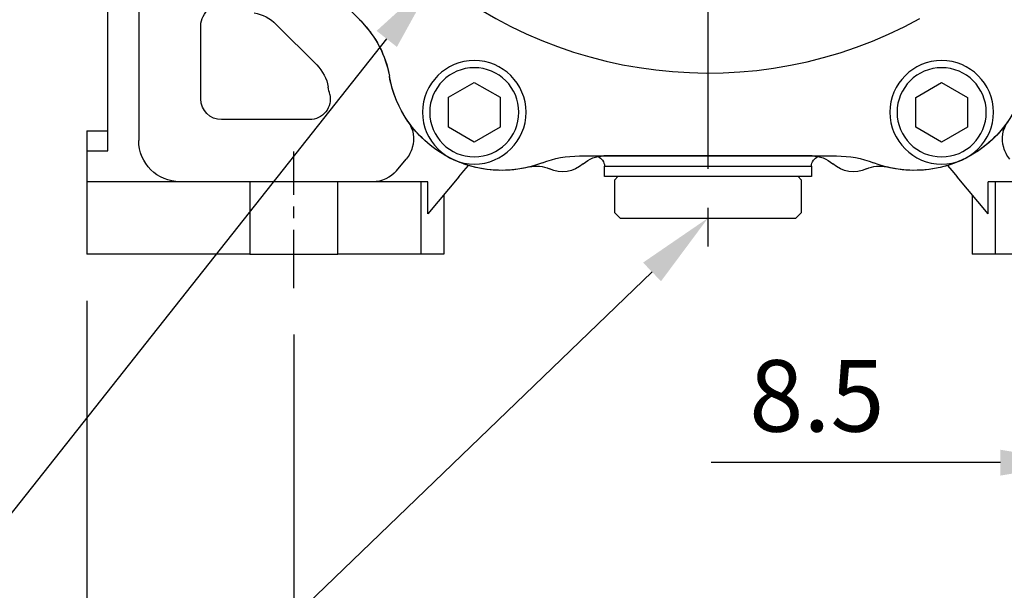
# Model space of a CAD drawing. Extents: x -21 to 920, y -12 to 588.
# Drawn here: x 449 to 544, y 196 to 251 of the extents above; entities that cross this region are included whole.
import ezdxf

# ---------------------------------------------------------------- set-up
doc = ezdxf.new("R2010")
doc.units = 0
doc.header["$LTSCALE"] = 15
doc.header["$MEASUREMENT"] = 0
doc.linetypes.add('CENTER', pattern=[2, 1.25, -0.25, 0.25, -0.25])
doc.layers.get('Defpoints').update_dxf_attribs({"linetype": 'CONTINUOUS'})
for name, color, linetype in [('CEN', 2, 'CENTER'), ('DIM', 3, 'CONTINUOUS'), ('MAIN', 7, 'CONTINUOUS')]:
    doc.layers.add(name, color=color, linetype=linetype)
doc.styles.get("Standard").update_dxf_attribs({"font": 'SIMPLEX.SHX'})
doc.dimstyles.new('C', dxfattribs={"dimscale": 3, "dimtxt": 2.3, "dimasz": 2.5, "dimexe": 1, "dimexo": 1, "dimgap": 1, "dimtad": 1, "dimtoh": 1, "dimdec": 4, "dimdsep": 46, "dimtxsty": 'Standard', "dimcen": 0, "dimclrd": 256, "dimclre": 256, "dimclrt": 256, "dimadec": 0, "dimazin": 0, "dimtfac": 0.6, "dimtdec": 4, "dimtofl": 0, "dimtmove": 0, "dimatfit": 3, "dimfxl": 0, "dimtolj": 1, "dimarcsym": 0})
doc.dimstyles.new('L', dxfattribs={"dimscale": 3, "dimtxt": 2.3, "dimasz": 2.5, "dimexe": 1.5, "dimexo": 1.5, "dimgap": 1, "dimtad": 1, "dimdec": 3, "dimdsep": 46, "dimtxsty": 'Standard', "dimcen": 0, "dimclrd": 256, "dimclre": 256, "dimclrt": 256, "dimaunit": 1, "dimazin": 2, "dimtfac": 0.6, "dimtdec": 3, "dimtmove": 0, "dimatfit": 3, "dimfxl": 0, "dimtolj": 1, "dimarcsym": 0})

# ---------------------------------------------------------------- blocks, each defined once
blk = doc.blocks.new('BM06')
at = {"layer": 'MAIN'}
blk.add_lwpolyline([(-2.5, -1.443), (0, -2.887), (2.5, -1.443), (2.5, 1.443), (0, 2.887), (-2.5, 1.443)], close=True, dxfattribs=at)
for radius in [5, 4.307]:
    blk.add_circle((0, 0), radius, dxfattribs=at)
blk = doc.blocks.new('*U3')
at = {"layer": 'MAIN'}
for p, q in [((33.555, -37.473), (32.85, -38.257)), ((33.599, -37.429), (33.555, -37.473)), ((33.679, -37.349), (33.599, -37.429)), ((-25.044, -50.643), (-24.488, -50.914)), ((-24.495, -50.91), (-25.027, -50.651)), ((12.419, -50.5), (-12.419, -50.5)), ((24.96, -50.686), (24.559, -50.881))]:
    blk.add_line(p, q, dxfattribs=at)
for centre, radius, start, end in [((0, 0), 36.2, 238.54313, 301.45687), ((40.627, -44.544), 10, 141.04637, 169.99451), ((-19.946, -40.895), 11, 190.00549, 242.49038), ((19.946, -40.895), 11, 248.99758, 349.99451), ((-19.946, -40.895), 11, 245.57067, 291.00242), ((-12.419, -60.5), 10, 90, 111.00242), ((12.419, -60.5), 10, 68.99758, 90)]:
    blk.add_arc(centre, radius, start, end, dxfattribs=at)
at = {"layer": 'CEN'}
for p in [(-22.576, -46.288), (22.578, -46.287)]:
    blk.add_blockref('BM06', p, dxfattribs=at)
blk = doc.blocks.new('*D4')
at = {"layer": 'Defpoints', "color": 0}
for p in [(541.839, 321.322), (489.078, 254.678)]:
    blk.add_point(p, dxfattribs=at)
at = {"layer": 'DIM', "lineweight": -2}
for p, q in [((443.906, 197.621), (484.423, 248.798)), ((392.935, 197.621), (443.906, 197.621))]:
    blk.add_line(p, q, dxfattribs=at)
blk.add_arc((515.459, 288), 42.5, 227.58732, 298.79877, dxfattribs=at)
at = {"layer": 'DIM'}
blk.add_solid([(483.443, 249.574), (485.403, 248.022), (489.078, 254.678)], dxfattribs=at)
at = {"layer": 'DIM', "insert": (416.921, 209.821), "char_height": 6.9, "attachment_point": 5}
blk.add_mtext('\\A1;PCD∅85\\P4xM8x12L', dxfattribs=at)
blk = doc.blocks.new('*D41')
at = {"layer": 'Defpoints', "color": 0}
for p in [(516.546, 232.546), (515.459, 231.5)]:
    blk.add_point(p, dxfattribs=at)
at = {"layer": 'DIM', "lineweight": -2}
for p, q in [((450.507, 169.007), (510.054, 226.3)), ((394.77, 169.007), (450.507, 169.007))]:
    blk.add_line(p, q, dxfattribs=at)
at = {"layer": 'DIM'}
blk.add_solid([(509.187, 227.201), (510.921, 225.399), (515.459, 231.5)], dxfattribs=at)
at = {"layer": 'DIM', "insert": (421.139, 177.264), "char_height": 6.9, "attachment_point": 5}
blk.add_mtext('\\A1;PS1/4{\\fPMingLiU|b0|i0|c136|p18;塞頭}', dxfattribs=at)
blk = doc.blocks.new('A$C09b93172')
at = {"layer": 'CEN', "ltscale": 0.3}
blk.add_line((40, -63.257), (40, -50.073), dxfattribs=at)
at = {"layer": 'MAIN'}
for p, q in [((58, -37.412), (58, -29.135)), ((33.555, -37.473), (37.473, -33.555)), ((55, -34.077), (55, -37.412)), ((41.715, -37.798), (37.798, -41.715)), ((49, -45), (49, -37.938)), ((55, -37.412), (55, -49)), ((58, -50), (58, -37.412)), ((38.497, -47), (47, -47)), ((60, -48.073), (58, -48.073)), ((60, -48.073), (60, -50)), ((60, -50), (58, -50)), ((60, -50), (60, -53)), ((-10.061, -50.5), (10.061, -50.5)), ((30.101, -51.928), (29.154, -50.799)), ((-10, -51.5), (-10, -52.5)), ((10, -51.5), (-10, -51.5)), ((-10, -51.5), (-10, -52.5)), ((10, -51.5), (-10, -51.5)), ((10, -52.5), (10, -51.5)), ((10, -52.5), (10, -51.5)), ((-35.75, -53), (-27.75, -53)), ((-27.75, -53), (-27.75, -60)), ((-27.75, -53), (-27.069, -53)), ((-27.069, -56.093), (-24.062, -52.51)), ((-27.069, -56.093), (-27.069, -53)), ((-10, -52.5), (10, -52.5)), ((-10, -52.5), (10, -52.5)), ((-8.7, -52.5), (-9, -52.8)), ((-9, -52.8), (-9, -56)), ((-8.7, -52.5), (8.7, -52.5)), ((9, -52.8), (8.7, -52.5)), ((9, -56), (9, -52.8)), ((24.062, -52.51), (27.069, -56.093)), ((27.069, -56.093), (27.069, -53)), ((27.069, -53), (27.75, -53)), ((27.75, -53), (27.75, -60)), ((27.75, -53), (35.75, -53)), ((35.75, -60), (35.75, -53)), ((35.75, -53), (44.25, -53)), ((44.25, -53), (44.25, -60)), ((44.25, -53), (60, -53)), ((60, -53), (60, -60)), ((-25.523, -54.251), (-25.523, -60)), ((25.523, -54.251), (25.523, -60)), ((-9, -56), (-8.5, -56.5)), ((8.5, -56.5), (9, -56)), ((8.5, -56.5), (-8.5, -56.5)), ((-35.75, -60), (-27.75, -60)), ((-27.75, -60), (-25.523, -60)), ((25.523, -60), (27.75, -60)), ((27.75, -60), (35.75, -60)), ((44.25, -60), (35.75, -60)), ((44.25, -60), (60, -60))]:
    blk.add_line(p, q, dxfattribs=at)
at = {"layer": 'MAIN', "flags": 128}
for points in [[(-23.147, -51.419), (-23.569, -51.923), (-24.062, -52.51)], [(24.062, -52.51), (23.576, -51.931), (23.147, -51.419)]]:
    blk.add_lwpolyline(points, dxfattribs=at)
at = {"layer": 'MAIN'}
for centre, radius, start, end in [((47, -37.938), 2, 0, 108.74211), ((44.544, -40.627), 4, 100.00549, 135), ((40.627, -44.544), 10, 135, 169.99451), ((40.627, -44.544), 4, 135, 169.99451), ((19.946, -40.895), 11, 325.2697, 349.99451), ((38.497, -45), 2, 167.52311, 270), ((19.946, -40.895), 17, 347.52311, 349.99451), ((47, -45), 2, 270, 0), ((-19.946, -40.895), 11, 214.7303, 244), ((-31.452, -48.871), 3, 343.97981, 34.73031), ((19.946, -40.895), 11, 296, 325.2697), ((31.452, -48.871), 3, 145.26984, 196.02004), ((51, -49), 4, 270, 0), ((-31.452, -48.871), 3, 320, 343.97985), ((31.452, -48.871), 3, 196.02015, 220), ((-19.946, -40.895), 11, 244, 253.08421), ((-14.058, -49.024), 3, 245.37863, 311.7599), ((-10.061, -53.5), 3, 90, 131.7599), ((-11, -51.5), 1, 0, 70.04299), ((-11, -51.5), 1, 0, 70.04299), ((11, -51.5), 1, 109.95701, 180), ((11, -51.5), 1, 109.95701, 180), ((10.061, -53.5), 3, 48.2401, 90), ((14.058, -49.024), 3, 228.2401, 294.62137), ((19.946, -40.895), 11, 286.91579, 296), ((-19.946, -40.895), 11, 253.08421, 284.00741), ((-16.557, -54.479), 3, 65.37863, 104.00741), ((16.557, -54.479), 3, 75.99259, 114.62137), ((19.946, -40.895), 11, 255.99259, 286.91579), ((32.399, -50), 3, 220, 270)]:
    blk.add_arc(centre, radius, start, end, dxfattribs=at)
blk = doc.blocks.new('*D37')
at = {"layer": 'Defpoints', "color": 0}
for p in [(551.209, 228), (559.709, 228), (551.209, 207.883)]:
    blk.add_point(p, dxfattribs=at)
at = {"layer": 'DIM', "lineweight": -2}
for p, q in [((551.209, 223.5), (551.209, 203.383)), ((559.709, 223.5), (559.709, 203.383)), ((543.709, 207.883), (515.752, 207.883)), ((559.709, 207.883), (551.209, 207.883)), ((567.209, 207.883), (574.709, 207.883))]:
    blk.add_line(p, q, dxfattribs=at)
at = {"layer": 'DIM'}
for points in [[(543.709, 209.133), (543.709, 206.633), (551.209, 207.883)], [(567.209, 209.133), (567.209, 206.633), (559.709, 207.883)]]:
    blk.add_solid(points, dxfattribs=at)
at = {"layer": 'DIM', "insert": (525.98, 214.333), "char_height": 6.9, "attachment_point": 5}
blk.add_mtext('\\A1;8.5', dxfattribs=at)
blk = doc.blocks.new('*D38')
at = {"layer": 'Defpoints', "color": 0}
for p in [(475.459, 224.743), (555.459, 224.743), (475.459, 179.184)]:
    blk.add_point(p, dxfattribs=at)
at = {"layer": 'DIM', "lineweight": -2}
for p, q in [((475.459, 220.243), (475.459, 174.684)), ((555.459, 220.243), (555.459, 174.684)), ((547.959, 179.184), (482.959, 179.184))]:
    blk.add_line(p, q, dxfattribs=at)
at = {"layer": 'DIM'}
for points in [[(482.959, 180.434), (482.959, 177.934), (475.459, 179.184)], [(547.959, 180.434), (547.959, 177.934), (555.459, 179.184)]]:
    blk.add_solid(points, dxfattribs=at)
at = {"layer": 'DIM', "insert": (515.459, 185.634), "char_height": 6.9, "attachment_point": 5}
blk.add_mtext('\\A1;80', dxfattribs=at)
blk = doc.blocks.new('*D39')
at = {"layer": 'Defpoints', "color": 0}
for p in [(455.459, 228), (575.459, 228), (455.459, 154.718)]:
    blk.add_point(p, dxfattribs=at)
at = {"layer": 'DIM', "lineweight": -2}
for p, q in [((455.459, 223.5), (455.459, 150.218)), ((575.459, 223.5), (575.459, 150.218)), ((567.959, 154.718), (462.959, 154.718))]:
    blk.add_line(p, q, dxfattribs=at)
at = {"layer": 'DIM'}
for points in [[(462.959, 155.968), (462.959, 153.468), (455.459, 154.718)], [(567.959, 155.968), (567.959, 153.468), (575.459, 154.718)]]:
    blk.add_solid(points, dxfattribs=at)
at = {"layer": 'DIM', "insert": (515.459, 161.168), "char_height": 6.9, "attachment_point": 5}
blk.add_mtext('\\A1;120', dxfattribs=at)

msp = doc.modelspace()

# ---------------------------------------------------------------- linework, layer by layer
at = {"layer": 'CEN'}
msp.add_line((515.45869, 375), (515.45869, 226), dxfattribs=at)

# ---------------------------------------------------------------- block references
at = {"layer": 'MAIN', "xscale": -1}
for name in ['A$C09b93172', '*U3']:
    msp.add_blockref(name, (515.45869, 288), dxfattribs=at)

# ---------------------------------------------------------------- dimensions: what is measured, and where the dimension line sits
at = {"layer": 'DIM'}
dim = msp.add_diameter_dim_2p(p1=(541.83903, 321.32158), p2=(489.07836, 254.67842), text='PCD<>\\P4xM8x12L', dimstyle='C', dxfattribs=at)
dim.commit()
dim.dimension.update_dxf_attribs({"geometry": '*D4', "text_midpoint": (416.9207, 197.62074), "dimtype": 163})
dim = msp.add_radius_dim(center=(516.54576, 232.54592), mpoint=(515.45869, 231.5), text='PS1/4{\\fPMingLiU|b0|i0|c136|p18;塞頭}', dimstyle='C', dxfattribs=at)
dim.commit()
dim.dimension.update_dxf_attribs({"geometry": '*D41', "text_midpoint": (421.13858, 169.00691), "dimtype": 164})
for base, p1, p2, picture, middle in [((455.45869, 154.71847), (575.45869, 228), (455.45869, 228), '*D39', (515.45869, 161.16847)), ((551.20869, 207.88335), (559.70869, 228), (551.20869, 228), '*D37', (525.98012, 214.33335)), ((475.45869, 179.18447), (555.45869, 224.74281), (475.45869, 224.74281), '*D38', (515.45869, 185.63447))]:
    dim = msp.add_linear_dim(base=base, p1=p1, p2=p2, angle=180, dimstyle='L', dxfattribs=at)
    dim.commit()
    dim.dimension.update_dxf_attribs({"geometry": picture, "text_midpoint": middle})

doc.saveas('drawing.dxf')
